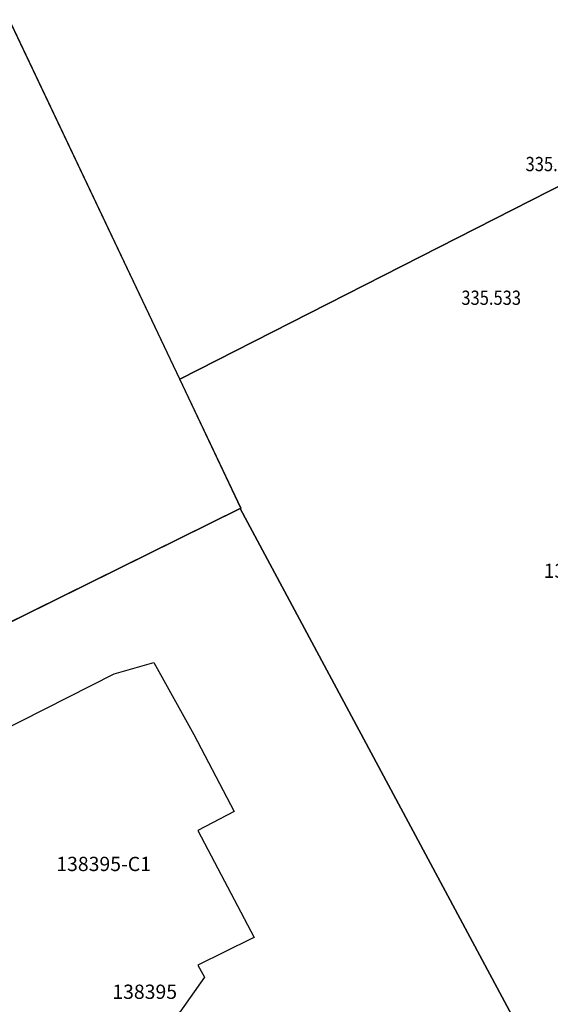
# Model space of a CAD drawing. Units: metres. Extents: x 468602 to 470657, y 558490 to 563453.
# Drawn here: x 469652 to 469670, y 559931 to 559966 of the extents above; entities that cross this region are included whole.
import ezdxf
from ezdxf.enums import TextEntityAlignment as Align

# ---------------------------------------------------------------- set-up
doc = ezdxf.new("R2010")
doc.units = ezdxf.units.M
doc.layers.add('0_pnt_elevations', color=5, linetype='Continuous')
doc.layers.add('CONSTRUCTII_ACTIVE', color=7, linetype='Continuous', true_color=0x2c9c22)
doc.layers.add('LABEL', color=7, linetype='Continuous', true_color=0xc79c21)
doc.layers.add('HASURA TROTUAR', color=253, linetype='Continuous', lineweight=0)
doc.layers.add('IMOBILE_ACTIVE', color=4, linetype='Continuous', lineweight=50)
doc.styles.add('ROMANS', font='ROMANS.SHX')

msp = doc.modelspace()

# ---------------------------------------------------------------- hatches: boundary and pattern name
at = {"layer": 'HASURA TROTUAR', "linetype": 'Continuous', "lineweight": 20, "transparency": 33554623}
h = msp.add_hatch(dxfattribs=at)
h.set_pattern_fill('CONC_PRECAST', color=252, scale=0.05, style=0)
h.set_pattern_definition([(45, (-1722.59303, -4444.14235), (-0.134703841816, 0.134703841816), []), (315, (-1722.59303, -4444.14235), (0.26940768363, 0.26940768363), [])])
h.paths.add_polyline_path([(469657.4385, 559912.18483), (469672.70199, 559922.48262, 0.06325084), (469677.49758, 559932.15765, -0.06850474), (469679.27152, 559937.22932, 0.12368378), (469680.70856, 559949.86942), (469679.62713, 559952.06832), (469678.55031, 559951.53873), (469679.5441, 559949.51804, -0.0312921), (469679.73883, 559946.40959, -0.08939839), (469678.1715, 559937.71368), (469678.17151, 559937.7137, 0.06667075), (469676.33792, 559932.47639), (469676.33792, 559932.4764, -0.06135455), (469671.83252, 559923.34359), (469653.83883, 559911.20382, 0.16520606)])

# ---------------------------------------------------------------- linework, layer by layer
at = {"layer": 'CONSTRUCTII_ACTIVE', "color": 252}
msp.add_lwpolyline([(469646.131, 559938.363), (469655.055, 559942.888), (469656.453, 559943.284), (469657.86, 559940.758), (469659.268, 559938.052), (469657.994, 559937.392), (469659.972, 559933.635), (469659.89, 559933.596), (469657.992, 559932.664), (469658.227, 559932.237), (469657.364, 559931.012), (469656.44, 559930.263), (469654.743, 559929.603), (469652.941, 559929.574), (469652.715, 559930.035), (469650.83, 559929.034), (469650.21, 559930.225), (469648.918, 559932.845), (469648.326, 559932.541), (469647.847, 559932.395), (469646.61, 559933.984), (469645.993, 559934.955), (469645.599, 559936.046), (469645.472, 559938.036)], close=True, dxfattribs=at)
at = {"layer": 'IMOBILE_ACTIVE', "lineweight": -3}
for points in [[(469649.16, 559970.503), (469644.723, 559979.331), (469662.603, 559987.996), (469675.54, 559962.466), (469657.359, 559953.215)], [(469649.16, 559970.503), (469659.504, 559948.693), (469638.678, 559938.4), (469628.329, 559960.093)], [(469657.359, 559953.215), (469675.54, 559962.466), (469687.486, 559938.889), (469679.898, 559933.351), (469670.757, 559927.6544), (469659.481, 559948.682), (469659.504, 559948.693)], [(469659.481, 559948.682), (469670.757, 559927.6544), (469671.235, 559926.763), (469651.403, 559912.965), (469650.848, 559913.803), (469638.7089, 559938.4153)]]:
    msp.add_lwpolyline(points, close=True, dxfattribs=at)

# ---------------------------------------------------------------- texts
at = {"layer": '0_pnt_elevations', "color": 7, "style": 'ROMANS', "width": 0.85}
for s, p in [('335.051', (469671.5858, 559960.515, 335.051)), ('335.533', (469669.3333, 559955.8253, 335.533))]:
    msp.add_text(s, height=0.5, dxfattribs=at).set_placement(p, align=Align.RIGHT)
at = {"layer": 'LABEL', "color": 252}
for s, p in [('137831', (469670.12623, 559946.24683)), ('138395-C1', (469653.02894, 559935.96409)), ('138395-C1', (469653.02894, 559935.96409)), ('138395', (469654.99501, 559931.481)), ('138395', (469654.99501, 559931.481))]:
    msp.add_text(s, height=0.5, dxfattribs=at).set_placement(p)

doc.saveas('drawing.dxf')
